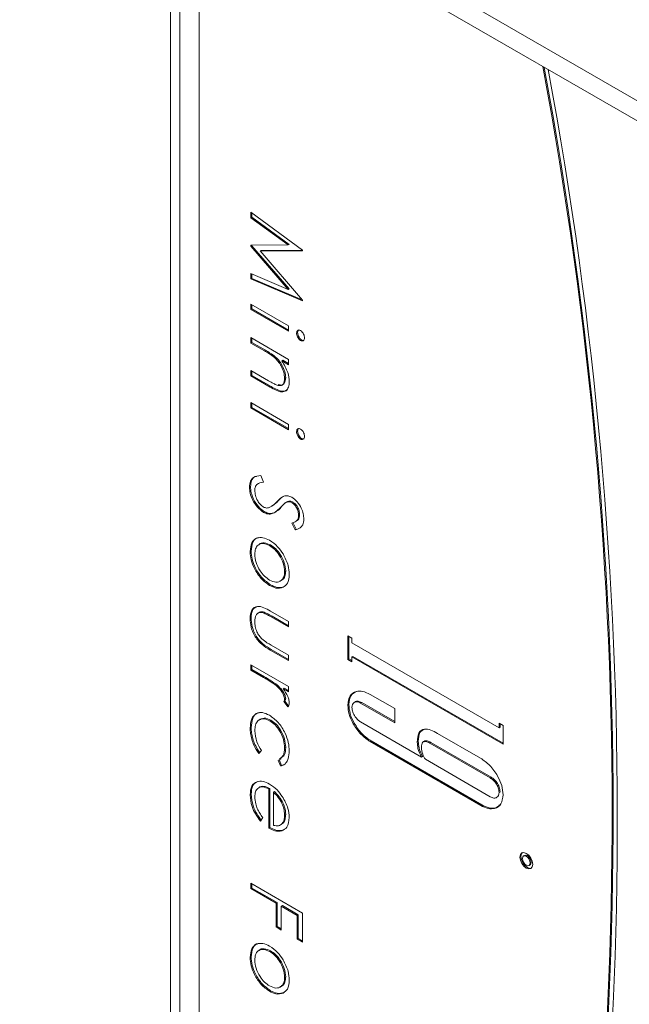
# Model space of a CAD drawing. Extents: x 8.2 to 65.9, y 1 to 48.8.
# Drawn here: x 38.9 to 39.2, y 6.1 to 6.7 of the extents above; entities that cross this region are included whole.
import ezdxf

# ---------------------------------------------------------------- set-up
doc = ezdxf.new("R2010")
doc.units = 0
doc.header["$MEASUREMENT"] = 0
doc.layers.add('OBJECT', color=7, linetype='CONTINUOUS')

msp = doc.modelspace()

# ---------------------------------------------------------------- linework, layer by layer
at = {"layer": 'OBJECT', "linetype": 'Continuous', "lineweight": 15}
for p, q in [((38.85289, 6.83214), (39.22315, 6.61839)), ((38.85601, 6.81852), (39.22627, 6.60477)), ((38.94127, 6.7693), (38.94127, 5.8536)), ((38.94665, 6.76619), (38.94665, 5.84611)), ((38.95793, 6.75968), (38.95793, 5.86046)), ((38.98823, 6.55811), (39.01854, 6.53599)), ((38.98823, 6.55495), (38.98823, 6.55811)), ((38.98884, 6.5553), (38.98823, 6.55495)), ((38.98884, 6.5553), (38.98884, 6.55767)), ((39.0107, 6.53933), (38.98884, 6.5553)), ((39.01009, 6.53898), (38.98823, 6.55495)), ((38.98823, 6.53892), (39.01009, 6.53898)), ((38.98823, 6.53821), (38.98823, 6.53892)), ((38.98884, 6.53856), (38.98823, 6.53821)), ((39.01004, 6.51299), (38.98823, 6.53821)), ((38.98884, 6.53856), (38.98884, 6.53892)), ((39.01065, 6.51334), (38.98884, 6.53856)), ((39.0107, 6.53933), (39.01009, 6.53898)), ((38.99428, 6.5358), (38.99367, 6.53545)), ((39.01854, 6.53554), (38.99367, 6.53545)), ((38.99367, 6.53545), (39.01854, 6.50668)), ((39.01854, 6.53589), (38.99428, 6.5358)), ((39.01854, 6.53599), (39.01854, 6.53554)), ((38.98823, 6.52222), (39.01004, 6.51299)), ((38.98823, 6.51907), (38.98823, 6.52222)), ((38.98884, 6.51942), (38.98884, 6.52197)), ((38.98884, 6.51942), (38.98823, 6.51907)), ((39.01854, 6.50622), (38.98823, 6.51907)), ((39.01834, 6.50691), (38.98884, 6.51942)), ((39.01065, 6.51334), (39.01004, 6.51299)), ((38.98823, 6.50435), (39.01038, 6.49156)), ((38.98823, 6.50121), (38.98823, 6.50435)), ((38.98884, 6.50156), (38.98884, 6.504)), ((39.01854, 6.50668), (39.01854, 6.50622)), ((38.98884, 6.50156), (38.98823, 6.50121)), ((39.01038, 6.48842), (38.98823, 6.50121)), ((39.01038, 6.48912), (38.98884, 6.50156)), ((39.01038, 6.49156), (39.01038, 6.48842)), ((39.01565, 6.48767), (39.01505, 6.48732)), ((38.98823, 6.4847), (39.01038, 6.47191)), ((38.98823, 6.48156), (38.98823, 6.4847)), ((38.98884, 6.48191), (38.98823, 6.48156)), ((38.99624, 6.47693), (38.98823, 6.48156)), ((38.98884, 6.48191), (38.98884, 6.48435)), ((38.99685, 6.47728), (38.98884, 6.48191)), ((39.01797, 6.4834), (39.01737, 6.48305)), ((38.99685, 6.47728), (38.99624, 6.47693)), ((39.00279, 6.47337), (39.00219, 6.47302)), ((39.00699, 6.47143), (39.00639, 6.47108)), ((39.01038, 6.46877), (39.00639, 6.47108)), ((39.01038, 6.46947), (39.00699, 6.47143)), ((39.01038, 6.47191), (39.01038, 6.46877)), ((38.98823, 6.4654), (38.99865, 6.45939)), ((38.98823, 6.46226), (38.98823, 6.4654)), ((38.98884, 6.46261), (38.98884, 6.46505)), ((38.98884, 6.46261), (38.98823, 6.46226)), ((38.99955, 6.45573), (38.98823, 6.46226)), ((39.00015, 6.45608), (38.98884, 6.46261)), ((39.00866, 6.46128), (39.00805, 6.46093)), ((39.00015, 6.45608), (38.99955, 6.45573)), ((38.98823, 6.44665), (39.01038, 6.43386)), ((38.98823, 6.44351), (38.98823, 6.44665)), ((38.98884, 6.44386), (38.98884, 6.4463)), ((38.98884, 6.44386), (38.98823, 6.44351)), ((39.01038, 6.43072), (38.98823, 6.44351)), ((39.01038, 6.43142), (38.98884, 6.44386)), ((39.01038, 6.43386), (39.01038, 6.43072)), ((39.01565, 6.42996), (39.01505, 6.42961)), ((39.01797, 6.42569), (39.01737, 6.42534)), ((38.99408, 6.40396), (38.99562, 6.40012)), ((38.98806, 6.39749), (38.98746, 6.39714)), ((39.00412, 6.38893), (39.00351, 6.38858)), ((39.00412, 6.38893), (39.0063, 6.39102)), ((39.00938, 6.38851), (39.00862, 6.38807)), ((39.01298, 6.38837), (39.01238, 6.38802)), ((38.99627, 6.38276), (38.99566, 6.38241)), ((38.99986, 6.38556), (39.00061, 6.386)), ((39.0142, 6.37685), (39.01496, 6.37728)), ((39.01682, 6.38102), (39.01621, 6.38067)), ((39.01419, 6.37216), (39.01233, 6.37608)), ((39.0148, 6.37251), (39.01293, 6.37643)), ((39.0148, 6.37251), (39.01419, 6.37216)), ((38.98845, 6.35975), (38.98785, 6.3594)), ((38.99984, 6.36329), (38.99923, 6.36294)), ((39.00866, 6.3481), (39.00805, 6.34775)), ((38.99985, 6.33995), (38.99925, 6.3396)), ((39.00773, 6.33891), (39.00712, 6.33856)), ((38.98845, 6.32035), (38.98785, 6.32)), ((38.99328, 6.32386), (38.99252, 6.32342)), ((38.99554, 6.32408), (38.99493, 6.32373)), ((38.9998, 6.32456), (39.01038, 6.31845)), ((39.00072, 6.32159), (39.00011, 6.32124)), ((39.01038, 6.31531), (39.00011, 6.32124)), ((39.01038, 6.31601), (39.00072, 6.32159)), ((39.01038, 6.31845), (39.01038, 6.31531)), ((39.04506, 6.31015), (39.04746, 6.30877)), ((39.04506, 6.29633), (39.04506, 6.31015)), ((39.04567, 6.29668), (39.04567, 6.3098)), ((39.04746, 6.30877), (39.04746, 6.30601)), ((39.00021, 6.30214), (38.9996, 6.30179)), ((39.01038, 6.29556), (38.9996, 6.30179)), ((39.00011, 6.30464), (39.01038, 6.29871)), ((39.01038, 6.29626), (39.00021, 6.30214)), ((39.04746, 6.30601), (39.1336, 6.25628)), ((39.01038, 6.29871), (39.01038, 6.29556)), ((39.04567, 6.29668), (39.04506, 6.29633)), ((39.04746, 6.29495), (39.04506, 6.29633)), ((39.04746, 6.29565), (39.04567, 6.29668)), ((39.04806, 6.29807), (39.04746, 6.29772)), ((39.13599, 6.24661), (39.04746, 6.29772)), ((39.04746, 6.29772), (39.04746, 6.29495)), ((39.13599, 6.24731), (39.04806, 6.29807)), ((38.98823, 6.29318), (39.01038, 6.2804)), ((38.98823, 6.29004), (38.98823, 6.29318)), ((38.98884, 6.29039), (38.98823, 6.29004)), ((38.98884, 6.29039), (38.98884, 6.29283)), ((38.99628, 6.2861), (38.98884, 6.29039)), ((38.99568, 6.28575), (38.98823, 6.29004)), ((38.99628, 6.2861), (38.99568, 6.28575)), ((39.00389, 6.28115), (39.00328, 6.2808)), ((39.00773, 6.27949), (39.00712, 6.27914)), ((39.01038, 6.27726), (39.00712, 6.27914)), ((39.01038, 6.27796), (39.00773, 6.27949)), ((39.01038, 6.2804), (39.01038, 6.27726)), ((39.00866, 6.27331), (39.00805, 6.27296)), ((39.05813, 6.2758), (39.07258, 6.26746)), ((39.00826, 6.27193), (39.00766, 6.27158)), ((39.01001, 6.2685), (39.00766, 6.27158)), ((39.01039, 6.26915), (39.00826, 6.27193)), ((39.04567, 6.26988), (39.04506, 6.26953)), ((39.05317, 6.27108), (39.05256, 6.27073)), ((39.07258, 6.25917), (39.05256, 6.27073)), ((39.07258, 6.25987), (39.05317, 6.27108)), ((39.07258, 6.26746), (39.07258, 6.25917)), ((38.98845, 6.25646), (38.98785, 6.25611)), ((38.99998, 6.26072), (38.99937, 6.26037)), ((39.05252, 6.2597), (39.08814, 6.23914)), ((39.1336, 6.25904), (39.13599, 6.25766)), ((39.1336, 6.25628), (39.1336, 6.25904)), ((39.13421, 6.25663), (39.1336, 6.25628)), ((39.13421, 6.25663), (39.13421, 6.25869)), ((39.13599, 6.25766), (39.13599, 6.24661)), ((39.09765, 6.25299), (39.12281, 6.23846)), ((39.00866, 6.24476), (39.00805, 6.24442)), ((39.05874, 6.24852), (39.05813, 6.24817)), ((39.12293, 6.21077), (39.05813, 6.24817)), ((39.12353, 6.21112), (39.05874, 6.24852)), ((39.08635, 6.24823), (39.08574, 6.24788)), ((39.09368, 6.24769), (39.09307, 6.24734)), ((39.12842, 6.22694), (39.09307, 6.24734)), ((39.12903, 6.22729), (39.09368, 6.24769)), ((38.99445, 6.24296), (38.99296, 6.24119)), ((39.00519, 6.23777), (39.00595, 6.23821)), ((39.08874, 6.23949), (39.08814, 6.23914)), ((39.00558, 6.2339), (39.00417, 6.23735)), ((39.00619, 6.23425), (39.00477, 6.2377)), ((39.00619, 6.23425), (39.00558, 6.2339)), ((39.00814, 6.23489), (39.00619, 6.23425)), ((39.09047, 6.23779), (39.12842, 6.21588)), ((39.12903, 6.22729), (39.12842, 6.22694)), ((38.98845, 6.21735), (38.98785, 6.217)), ((38.99933, 6.2208), (38.99873, 6.22045)), ((38.99873, 6.19756), (38.99873, 6.22045)), ((38.99933, 6.19791), (38.99933, 6.2208)), ((39.00205, 6.2189), (39.00145, 6.21855)), ((39.00145, 6.21855), (39.00145, 6.19913)), ((39.13421, 6.21877), (39.1336, 6.21842)), ((39.00658, 6.21324), (39.00598, 6.21289)), ((39.12353, 6.21112), (39.12293, 6.21077)), ((38.99523, 6.20372), (38.99396, 6.20166)), ((39.00866, 6.20545), (39.00805, 6.2051)), ((38.99933, 6.19791), (38.99873, 6.19756)), ((39.00702, 6.19626), (39.00641, 6.19591)), ((39.14858, 6.18156), (39.14798, 6.18121)), ((39.15121, 6.17561), (39.15182, 6.17596)), ((38.98823, 6.16521), (39.01854, 6.14771)), ((38.98823, 6.16207), (38.98823, 6.16521)), ((38.98884, 6.16242), (38.98884, 6.16486)), ((38.98884, 6.16242), (38.98823, 6.16207)), ((39.003, 6.15354), (38.98823, 6.16207)), ((39.00361, 6.15389), (38.98884, 6.16242)), ((39.00361, 6.15389), (39.003, 6.15354)), ((39.003, 6.13963), (39.003, 6.15354)), ((39.00361, 6.13998), (39.00361, 6.15389)), ((39.00672, 6.1521), (39.00611, 6.15175)), ((39.00611, 6.15175), (39.00611, 6.13784)), ((39.01544, 6.14637), (39.00611, 6.15175)), ((39.01604, 6.14672), (39.00672, 6.1521)), ((39.01604, 6.14672), (39.01544, 6.14637)), ((39.01544, 6.13246), (39.01544, 6.14637)), ((39.01604, 6.13281), (39.01604, 6.14672)), ((39.01854, 6.14771), (39.01854, 6.13066)), ((39.00361, 6.13998), (39.003, 6.13963)), ((39.00611, 6.13784), (39.003, 6.13963)), ((39.00611, 6.13854), (39.00361, 6.13998)), ((39.01604, 6.13281), (39.01544, 6.13246)), ((39.01854, 6.13066), (39.01544, 6.13246)), ((39.01854, 6.13136), (39.01604, 6.13281)), ((38.99984, 6.12565), (38.99923, 6.1253)), ((38.98845, 6.12211), (38.98785, 6.12176)), ((39.00866, 6.11046), (39.00805, 6.11011)), ((38.99985, 6.1023), (38.99925, 6.10195)), ((39.00773, 6.10126), (39.00712, 6.10091))]:
    msp.add_line(p, q, dxfattribs=at)
at = {"layer": 'OBJECT', "linetype": 'Continuous', "lineweight": 15, "flags": 128}
for points in [[(39.14959, 6.17408), (39.15103, 6.17358), (39.15225, 6.17382), (39.15306, 6.17475), (39.15334, 6.17625), (39.15306, 6.17807), (39.15225, 6.17994), (39.15103, 6.18158), (39.14959, 6.18274), (39.14816, 6.18324), (39.14694, 6.183), (39.14613, 6.18207), (39.14584, 6.18057), (39.14613, 6.17875), (39.14694, 6.17688), (39.14816, 6.17524), (39.14959, 6.17408)], [(39.14726, 6.18315), (39.14674, 6.18242), (39.14645, 6.18092), (39.14674, 6.1791), (39.14755, 6.17723), (39.14877, 6.17559), (39.1502, 6.17443)], [(39.14959, 6.17577), (39.15047, 6.17547), (39.15121, 6.17561), (39.15171, 6.17618), (39.15188, 6.17709), (39.15171, 6.1782), (39.15121, 6.17934), (39.15047, 6.18034), (39.14959, 6.18105), (39.14872, 6.18135), (39.14798, 6.18121), (39.14748, 6.18064), (39.14731, 6.17973), (39.14748, 6.17862), (39.14798, 6.17748), (39.14872, 6.17648), (39.14959, 6.17577)], [(39.15182, 6.17596), (39.15231, 6.17653), (39.15249, 6.17744), (39.15231, 6.17855), (39.15182, 6.17969), (39.15108, 6.18069), (39.1502, 6.1814), (39.14933, 6.1817), (39.14858, 6.18156)], [(39.1502, 6.17443), (39.15164, 6.17393), (39.15253, 6.17402)]]:
    msp.add_lwpolyline(points, dxfattribs=at)
at = {"layer": 'OBJECT', "linetype": 'Continuous', "lineweight": 15}
for centre, radius, start, end in [((36.80424, 6.20461), 2.39562, 348.97142, 10.55426), ((36.80523, 6.20492), 2.39523, 348.97057, 10.5381), ((36.8032, 6.20282), 2.39969, 348.9903, 10.53619)]:
    msp.add_arc(centre, radius, start, end, dxfattribs=at)
for points, knots in [([(39.01505, 6.48732), (39.01508, 6.4877), (39.01516, 6.48848), (39.01577, 6.48908), (39.01653, 6.48926), (39.01709, 6.48901), (39.01737, 6.48888)], [0, 0, 0, 0, 0.2797775, 0.5596785, 0.7799297, 1, 1, 1, 1]), ([(39.01737, 6.48305), (39.01701, 6.48331), (39.01629, 6.48385), (39.01556, 6.48511), (39.01511, 6.48631), (39.01507, 6.48698), (39.01505, 6.48732)], [0, 0, 0, 0, 0.279176, 0.558863, 0.779359, 1, 1, 1, 1]), ([(39.01565, 6.48767), (39.01569, 6.48806), (39.01575, 6.48883), (39.01621, 6.48918), (39.01643, 6.48935)], [0, 0, 0, 0, 0.516051, 1, 1, 1, 1]), ([(39.01797, 6.4834), (39.01761, 6.48366), (39.0169, 6.4842), (39.01616, 6.48546), (39.01571, 6.48666), (39.01567, 6.48733), (39.01565, 6.48767)], [0, 0, 0, 0, 0.279176, 0.558863, 0.779359, 1, 1, 1, 1]), ([(39.01737, 6.48888), (39.01772, 6.48862), (39.01844, 6.48809), (39.01919, 6.48683), (39.01964, 6.48564), (39.01969, 6.48496), (39.01971, 6.48462)], [0, 0, 0, 0, 0.279281, 0.558898, 0.779464, 1, 1, 1, 1]), ([(39.01971, 6.48462), (39.01967, 6.48423), (39.0196, 6.48344), (39.01899, 6.48284), (39.01821, 6.48266), (39.01765, 6.48292), (39.01737, 6.48305)], [0, 0, 0, 0, 0.2798625, 0.5598757, 0.7798989, 1, 1, 1, 1]), ([(39.01953, 6.48325), (39.01952, 6.48324), (39.01935, 6.48306), (39.0188, 6.48304), (39.01825, 6.48328), (39.01797, 6.4834)], [0, 0, 0, 0, 0.025197, 0.512512, 1, 1, 1, 1]), ([(39.00219, 6.47302), (39.00108, 6.47383), (38.99911, 6.47528), (38.99712, 6.47643), (38.99624, 6.47693)], [0, 0, 0, 0, 0.559677, 1, 1, 1, 1]), ([(39.00279, 6.47337), (39.00169, 6.47418), (38.99972, 6.47563), (38.99773, 6.47678), (38.99685, 6.47728)], [0, 0, 0, 0, 0.559677, 1, 1, 1, 1]), ([(39.00805, 6.46093), (39.00795, 6.4621), (39.00775, 6.46443), (39.0062, 6.46793), (39.00433, 6.4709), (39.0029, 6.47231), (39.00219, 6.47302)], [0, 0, 0, 0, 0.279555, 0.559376, 0.779698, 1, 1, 1, 1]), ([(39.00866, 6.46128), (39.00856, 6.46245), (39.00836, 6.46478), (39.0068, 6.46828), (39.00493, 6.47125), (39.00351, 6.47266), (39.00279, 6.47337)], [0, 0, 0, 0, 0.279555, 0.559376, 0.779698, 1, 1, 1, 1]), ([(39.00639, 6.47108), (39.00778, 6.46878), (39.01027, 6.46467), (39.01062, 6.46061), (39.01077, 6.45881)], [0, 0, 0, 0, 0.5591445, 1, 1, 1, 1]), ([(38.99865, 6.45939), (38.9996, 6.45884), (39.00129, 6.45785), (39.00296, 6.45716), (39.00369, 6.45685)], [0, 0, 0, 0, 0.56025, 1, 1, 1, 1]), ([(39.01077, 6.45881), (39.01069, 6.45772), (39.01051, 6.45552), (39.00892, 6.45344), (39.00538, 6.45242), (39.00195, 6.45437), (38.99955, 6.45573)], [0, 0, 0, 0, 0.187019, 0.373888, 0.560605, 1, 1, 1, 1]), ([(39.00369, 6.45685), (39.0044, 6.45669), (39.00581, 6.45638), (39.00774, 6.45754), (39.00794, 6.45965), (39.00805, 6.46093)], [0, 0, 0, 0, 0.28119, 0.561322, 1, 1, 1, 1]), ([(39.0043, 6.4572), (39.005, 6.45704), (39.00641, 6.45673), (39.00835, 6.45789), (39.00854, 6.46), (39.00866, 6.46128)], [0, 0, 0, 0, 0.28119, 0.561322, 1, 1, 1, 1]), ([(39.00973, 6.45449), (39.00962, 6.45432), (39.00903, 6.45344), (39.00586, 6.45294), (39.0025, 6.45478), (39.00015, 6.45608)], [0, 0, 0, 0, 0.064101, 0.343201, 1, 1, 1, 1]), ([(39.01505, 6.42961), (39.01508, 6.43), (39.01516, 6.43078), (39.01577, 6.43137), (39.01653, 6.43155), (39.01709, 6.4313), (39.01737, 6.43118)], [0, 0, 0, 0, 0.27978, 0.55968, 0.779929, 1, 1, 1, 1]), ([(39.01737, 6.42534), (39.01701, 6.42561), (39.01629, 6.42614), (39.01556, 6.42741), (39.01511, 6.4286), (39.01507, 6.42927), (39.01505, 6.42961)], [0, 0, 0, 0, 0.279176, 0.5588627, 0.7793585, 1, 1, 1, 1]), ([(39.01565, 6.42996), (39.01569, 6.43036), (39.01575, 6.43113), (39.01621, 6.43148), (39.01643, 6.43165)], [0, 0, 0, 0, 0.516055, 1, 1, 1, 1]), ([(39.01797, 6.42569), (39.01761, 6.42596), (39.0169, 6.42649), (39.01616, 6.42776), (39.01571, 6.42895), (39.01567, 6.42962), (39.01565, 6.42996)], [0, 0, 0, 0, 0.279176, 0.5588627, 0.7793585, 1, 1, 1, 1]), ([(39.01737, 6.43118), (39.01772, 6.43091), (39.01844, 6.43038), (39.01919, 6.42913), (39.01964, 6.42793), (39.01969, 6.42726), (39.01971, 6.42692)], [0, 0, 0, 0, 0.27928, 0.558897, 0.779462, 1, 1, 1, 1]), ([(39.01971, 6.42692), (39.01967, 6.42653), (39.0196, 6.42574), (39.01899, 6.42513), (39.01821, 6.42496), (39.01765, 6.42521), (39.01737, 6.42534)], [0, 0, 0, 0, 0.279861, 0.559875, 0.779898, 1, 1, 1, 1]), ([(39.01953, 6.42554), (39.01952, 6.42554), (39.01935, 6.42535), (39.0188, 6.42533), (39.01825, 6.42557), (39.01797, 6.42569)], [0, 0, 0, 0, 0.025194, 0.512511, 1, 1, 1, 1]), ([(38.98746, 6.39714), (38.98757, 6.39837), (38.98779, 6.40083), (38.99008, 6.4035), (38.99256, 6.40379), (38.99408, 6.40396)], [0, 0, 0, 0, 0.279881, 0.559677, 1, 1, 1, 1]), ([(38.98806, 6.39749), (38.98819, 6.3987), (38.98843, 6.40113), (38.98984, 6.40314), (38.99114, 6.40339), (38.9915, 6.40346)], [0, 0, 0, 0, 0.418335, 0.836543, 1, 1, 1, 1]), ([(38.99562, 6.40012), (38.99423, 6.39988), (38.9923, 6.39954), (38.99077, 6.39746), (38.99063, 6.39605), (38.99057, 6.39535)], [0, 0, 0, 0, 0.559331, 0.779781, 1, 1, 1, 1]), ([(38.99566, 6.38241), (38.99442, 6.38332), (38.99194, 6.38515), (38.9893, 6.38947), (38.98769, 6.39363), (38.98754, 6.39597), (38.98746, 6.39714)], [0, 0, 0, 0, 0.279186, 0.559088, 0.779446, 1, 1, 1, 1]), ([(38.99627, 6.38276), (38.99503, 6.38367), (38.99254, 6.3855), (38.9899, 6.38982), (38.9883, 6.39398), (38.98814, 6.39632), (38.98806, 6.39749)], [0, 0, 0, 0, 0.279186, 0.559088, 0.779446, 1, 1, 1, 1]), ([(38.99057, 6.39535), (38.99065, 6.39436), (38.99081, 6.39239), (38.99204, 6.38938), (38.99378, 6.38691), (38.99506, 6.38599), (38.9957, 6.38553)], [0, 0, 0, 0, 0.28028, 0.56015, 0.780159, 1, 1, 1, 1]), ([(38.99868, 6.38506), (38.99968, 6.38557), (39.00146, 6.38646), (39.00288, 6.38794), (39.00351, 6.38858)], [0, 0, 0, 0, 0.559505, 1, 1, 1, 1]), ([(39.00045, 6.3861), (39.00104, 6.3864), (39.00241, 6.38712), (39.0035, 6.38828), (39.00412, 6.38893)], [0, 0, 0, 0, 0.430329, 1, 1, 1, 1]), ([(39.00351, 6.38858), (39.00421, 6.38932), (39.00546, 6.39064), (39.00697, 6.39154), (39.00763, 6.39194)], [0, 0, 0, 0, 0.560422, 1, 1, 1, 1]), ([(39.00763, 6.39194), (39.00842, 6.3921), (39.00982, 6.39239), (39.01151, 6.39159), (39.01225, 6.39123)], [0, 0, 0, 0, 0.559823, 1, 1, 1, 1]), ([(39.01238, 6.38802), (39.01195, 6.38822), (39.01111, 6.38863), (39.00971, 6.38867), (39.00893, 6.38824), (39.00846, 6.38797)], [0, 0, 0, 0, 0.279978, 0.559813, 1, 1, 1, 1]), ([(39.01298, 6.38837), (39.01256, 6.38857), (39.01171, 6.38898), (39.01042, 6.38903), (39.00972, 6.38865), (39.00932, 6.38843)], [0, 0, 0, 0, 0.30253, 0.604905, 1, 1, 1, 1]), ([(39.01225, 6.39123), (39.01332, 6.39046), (39.01547, 6.38891), (39.01781, 6.38518), (39.01911, 6.38157), (39.01925, 6.37954), (39.01932, 6.37853)], [0, 0, 0, 0, 0.279539, 0.558799, 0.779377, 1, 1, 1, 1]), ([(39.01682, 6.38102), (39.01677, 6.38176), (39.01668, 6.38323), (39.01573, 6.38549), (39.01443, 6.38736), (39.01347, 6.38803), (39.01298, 6.38837)], [0, 0, 0, 0, 0.280276, 0.559935, 0.779946, 1, 1, 1, 1]), ([(39.00544, 6.38501), (39.00459, 6.38418), (39.00318, 6.38282), (39.00084, 6.38153), (38.99843, 6.38121), (38.99658, 6.38201), (38.99566, 6.38241)], [0, 0, 0, 0, 0.340495, 0.560709, 0.780574, 1, 1, 1, 1]), ([(38.9957, 6.38553), (38.99631, 6.38526), (38.99739, 6.3848), (38.99828, 6.38498), (38.99868, 6.38506)], [0, 0, 0, 0, 0.559, 1, 1, 1, 1]), ([(39.00605, 6.38536), (39.00519, 6.38453), (39.00379, 6.38317), (39.00144, 6.38188), (38.99903, 6.38156), (38.99719, 6.38236), (38.99627, 6.38276)], [0, 0, 0, 0, 0.340495, 0.560709, 0.780574, 1, 1, 1, 1]), ([(39.00846, 6.38797), (39.00788, 6.38744), (39.00684, 6.3865), (39.00587, 6.38546), (39.00544, 6.38501)], [0, 0, 0, 0, 0.559914, 1, 1, 1, 1]), ([(39.01621, 6.38067), (39.01617, 6.38141), (39.01607, 6.38288), (39.01513, 6.38514), (39.01383, 6.38701), (39.01286, 6.38768), (39.01238, 6.38802)], [0, 0, 0, 0, 0.280276, 0.559935, 0.779946, 1, 1, 1, 1]), ([(39.01233, 6.37608), (39.01298, 6.37631), (39.01405, 6.37668), (39.01535, 6.37758), (39.01609, 6.37887), (39.01617, 6.38007), (39.01621, 6.38067)], [0, 0, 0, 0, 0.340409, 0.560478, 0.780182, 1, 1, 1, 1]), ([(39.01932, 6.37853), (39.01919, 6.37729), (39.01897, 6.37526), (39.01751, 6.37355), (39.01595, 6.37268), (39.01478, 6.37233), (39.01419, 6.37216)], [0, 0, 0, 0, 0.338728, 0.55883, 0.779334, 1, 1, 1, 1]), ([(39.01488, 6.37725), (39.01524, 6.37747), (39.01597, 6.37793), (39.01669, 6.37922), (39.01678, 6.38042), (39.01682, 6.38102)], [0, 0, 0, 0, 0.324194, 0.662009, 1, 1, 1, 1]), ([(38.98785, 6.3594), (38.98802, 6.36126), (38.98836, 6.36498), (38.99151, 6.36748), (38.99526, 6.36795), (38.99792, 6.3667), (38.99925, 6.36607)], [0, 0, 0, 0, 0.279777, 0.559177, 0.779589, 1, 1, 1, 1]), ([(38.98845, 6.35975), (38.98864, 6.36156), (38.98902, 6.36518), (38.99111, 6.3675), (38.99258, 6.36762), (38.9926, 6.36762)], [0, 0, 0, 0, 0.496651, 0.992633, 1, 1, 1, 1]), ([(38.99925, 6.36607), (39.00088, 6.36494), (39.0038, 6.36293), (39.00609, 6.35953), (39.00711, 6.35803)], [0, 0, 0, 0, 0.559282, 1, 1, 1, 1]), ([(38.99925, 6.3396), (38.99756, 6.34081), (38.99419, 6.34323), (38.99041, 6.34894), (38.98815, 6.35463), (38.98795, 6.35781), (38.98785, 6.3594)], [0, 0, 0, 0, 0.279517, 0.559385, 0.779506, 1, 1, 1, 1]), ([(38.99985, 6.33995), (38.99817, 6.34116), (38.9948, 6.34358), (38.99102, 6.34929), (38.98876, 6.35498), (38.98855, 6.35816), (38.98845, 6.35975)], [0, 0, 0, 0, 0.279517, 0.559385, 0.779506, 1, 1, 1, 1]), ([(38.99923, 6.36294), (38.99795, 6.36349), (38.99539, 6.3646), (38.99249, 6.3636), (38.99084, 6.36118), (38.99066, 6.35896), (38.99057, 6.35785)], [0, 0, 0, 0, 0.2796142, 0.5591616, 0.7795086, 1, 1, 1, 1]), ([(38.99984, 6.36329), (38.99858, 6.36381), (38.99608, 6.36485), (38.99367, 6.36445), (38.99304, 6.36346), (38.99301, 6.36341)], [0, 0, 0, 0, 0.488203, 0.976289, 1, 1, 1, 1]), ([(39.00805, 6.34775), (39.00789, 6.34934), (39.00758, 6.35251), (39.00516, 6.35718), (39.00228, 6.36087), (39.00025, 6.36225), (38.99923, 6.36294)], [0, 0, 0, 0, 0.27948, 0.559251, 0.779532, 1, 1, 1, 1]), ([(39.00866, 6.3481), (39.0085, 6.34969), (39.00818, 6.35286), (39.00577, 6.35753), (39.00289, 6.36122), (39.00085, 6.3626), (38.99984, 6.36329)], [0, 0, 0, 0, 0.27948, 0.559251, 0.779532, 1, 1, 1, 1]), ([(38.99057, 6.35785), (38.99071, 6.35628), (38.991, 6.35314), (38.99332, 6.34846), (38.99621, 6.34483), (38.99822, 6.34344), (38.99923, 6.34275)], [0, 0, 0, 0, 0.27975, 0.559116, 0.779605, 1, 1, 1, 1]), ([(39.00711, 6.35803), (39.00829, 6.35576), (39.01042, 6.35171), (39.01066, 6.34786), (39.01077, 6.34617)], [0, 0, 0, 0, 0.558879, 1, 1, 1, 1]), ([(38.99923, 6.34275), (39.00053, 6.34217), (39.00312, 6.34102), (39.00597, 6.34214), (39.00777, 6.34439), (39.00796, 6.34663), (39.00805, 6.34775)], [0, 0, 0, 0, 0.279584, 0.559402, 0.779653, 1, 1, 1, 1]), ([(39.00521, 6.34238), (39.0057, 6.34249), (39.00702, 6.34278), (39.00836, 6.34479), (39.00856, 6.347), (39.00866, 6.3481)], [0, 0, 0, 0, 0.227523, 0.613677, 1, 1, 1, 1]), ([(39.01077, 6.34617), (39.01058, 6.3442), (39.01025, 6.34068), (39.00808, 6.33921), (39.00712, 6.33856)], [0, 0, 0, 0, 0.559179, 1, 1, 1, 1]), ([(39.00712, 6.33856), (39.0058, 6.33819), (39.00344, 6.33753), (39.00053, 6.33896), (38.99925, 6.3396)], [0, 0, 0, 0, 0.559201, 1, 1, 1, 1]), ([(39.00773, 6.33891), (39.00641, 6.33854), (39.00405, 6.33788), (39.00114, 6.33931), (38.99985, 6.33995)], [0, 0, 0, 0, 0.559201, 1, 1, 1, 1]), ([(38.98785, 6.32), (38.98798, 6.32187), (38.98825, 6.32559), (38.99268, 6.32847), (38.9971, 6.32605), (38.9998, 6.32456)], [0, 0, 0, 0, 0.280972, 0.559788, 1, 1, 1, 1]), ([(38.98845, 6.32035), (38.98855, 6.3223), (38.98873, 6.32586), (38.99112, 6.32685), (38.9922, 6.32731)], [0, 0, 0, 0, 0.547248, 1, 1, 1, 1]), ([(38.9996, 6.30179), (38.99795, 6.30277), (38.99466, 6.30473), (38.99033, 6.30968), (38.98809, 6.31536), (38.98793, 6.31845), (38.98785, 6.32)], [0, 0, 0, 0, 0.281493, 0.559641, 0.779295, 1, 1, 1, 1]), ([(39.00021, 6.30214), (38.99855, 6.30312), (38.99526, 6.30508), (38.99094, 6.31003), (38.9887, 6.31571), (38.98853, 6.3188), (38.98845, 6.32035)], [0, 0, 0, 0, 0.281493, 0.559641, 0.779295, 1, 1, 1, 1]), ([(38.99493, 6.32373), (38.99419, 6.32377), (38.9927, 6.32386), (38.99093, 6.32206), (38.99071, 6.31979), (38.99057, 6.3184)], [0, 0, 0, 0, 0.280122, 0.560544, 1, 1, 1, 1]), ([(38.99554, 6.32408), (38.99474, 6.32422), (38.99384, 6.32437), (38.99331, 6.32382), (38.99324, 6.32376)], [0, 0, 0, 0, 0.884593, 1, 1, 1, 1]), ([(39.00011, 6.32124), (38.99914, 6.32181), (38.9974, 6.32282), (38.99568, 6.32345), (38.99493, 6.32373)], [0, 0, 0, 0, 0.560358, 1, 1, 1, 1]), ([(39.00072, 6.32159), (38.99974, 6.32216), (38.998, 6.32317), (38.99629, 6.3238), (38.99554, 6.32408)], [0, 0, 0, 0, 0.560358, 1, 1, 1, 1]), ([(38.99057, 6.3184), (38.99061, 6.31746), (38.9907, 6.31559), (38.99165, 6.31271), (38.99302, 6.31015), (38.99415, 6.3089), (38.99471, 6.30827)], [0, 0, 0, 0, 0.280272, 0.560011, 0.780077, 1, 1, 1, 1]), ([(38.99471, 6.30827), (38.99571, 6.3075), (38.9975, 6.30613), (38.99931, 6.30509), (39.00011, 6.30464)], [0, 0, 0, 0, 0.5593802, 1, 1, 1, 1]), ([(39.00328, 6.2808), (39.00187, 6.28182), (38.99934, 6.28365), (38.9968, 6.2851), (38.99568, 6.28575)], [0, 0, 0, 0, 0.5596497, 1, 1, 1, 1]), ([(39.00389, 6.28115), (39.00247, 6.28217), (38.99995, 6.284), (38.9974, 6.28545), (38.99628, 6.2861)], [0, 0, 0, 0, 0.5596497, 1, 1, 1, 1]), ([(39.00805, 6.27296), (39.00791, 6.27378), (39.00763, 6.27543), (39.00585, 6.27836), (39.00425, 6.27987), (39.00328, 6.2808)], [0, 0, 0, 0, 0.278334, 0.558766, 1, 1, 1, 1]), ([(39.00866, 6.27331), (39.00852, 6.27413), (39.00824, 6.27578), (39.00646, 6.27871), (39.00486, 6.28022), (39.00389, 6.28115)], [0, 0, 0, 0, 0.278334, 0.558766, 1, 1, 1, 1]), ([(39.00712, 6.27914), (39.00816, 6.27766), (39.00961, 6.2756), (39.01064, 6.2726), (39.01073, 6.2714), (39.01077, 6.27079)], [0, 0, 0, 0, 0.558782, 0.779484, 1, 1, 1, 1]), ([(39.00766, 6.27158), (39.00777, 6.2718), (39.00798, 6.2722), (39.00803, 6.27273), (39.00805, 6.27296)], [0, 0, 0, 0, 0.5603693, 1, 1, 1, 1]), ([(39.00826, 6.27193), (39.00838, 6.27215), (39.00858, 6.27255), (39.00864, 6.27308), (39.00866, 6.27331)], [0, 0, 0, 0, 0.5603693, 1, 1, 1, 1]), ([(39.04506, 6.26953), (39.04533, 6.27151), (39.04585, 6.27547), (39.04958, 6.27774), (39.05378, 6.27793), (39.05668, 6.27651), (39.05813, 6.2758)], [0, 0, 0, 0, 0.279101, 0.558842, 0.779374, 1, 1, 1, 1]), ([(39.04567, 6.26988), (39.04591, 6.27191), (39.04634, 6.27572), (39.04896, 6.27695), (39.05018, 6.27752)], [0, 0, 0, 0, 0.5326381, 1, 1, 1, 1]), ([(39.01077, 6.27079), (39.01072, 6.27028), (39.01062, 6.26937), (39.0102, 6.26876), (39.01001, 6.2685)], [0, 0, 0, 0, 0.5592632, 1, 1, 1, 1]), ([(39.05813, 6.24817), (39.05629, 6.24946), (39.0526, 6.25203), (39.04833, 6.25807), (39.0455, 6.26425), (39.04521, 6.26777), (39.04506, 6.26953)], [0, 0, 0, 0, 0.279928, 0.559791, 0.779884, 1, 1, 1, 1]), ([(39.05874, 6.24852), (39.05689, 6.24981), (39.0532, 6.25238), (39.04894, 6.25842), (39.04611, 6.2646), (39.04582, 6.26812), (39.04567, 6.26988)], [0, 0, 0, 0, 0.279928, 0.559791, 0.779884, 1, 1, 1, 1]), ([(39.05256, 6.27073), (39.05183, 6.27106), (39.05037, 6.27172), (39.0487, 6.27124), (39.04763, 6.27004), (39.04751, 6.26878), (39.04746, 6.26815)], [0, 0, 0, 0, 0.280038, 0.559817, 0.779899, 1, 1, 1, 1]), ([(39.04746, 6.26815), (39.04755, 6.26726), (39.04774, 6.26547), (39.04916, 6.26286), (39.05081, 6.26085), (39.05195, 6.26008), (39.05252, 6.2597)], [0, 0, 0, 0, 0.279515, 0.559003, 0.779394, 1, 1, 1, 1]), ([(39.05317, 6.27108), (39.05245, 6.2714), (39.05101, 6.27203), (39.04958, 6.27181), (39.04915, 6.27122), (39.04908, 6.27114)], [0, 0, 0, 0, 0.460257, 0.920088, 1, 1, 1, 1]), ([(38.98785, 6.25611), (38.988, 6.25802), (38.98832, 6.26185), (38.99126, 6.26481), (38.99503, 6.26556), (38.99776, 6.26429), (38.99913, 6.26365)], [0, 0, 0, 0, 0.280076, 0.559646, 0.779823, 1, 1, 1, 1]), ([(38.98845, 6.25646), (38.98863, 6.25833), (38.98898, 6.26208), (38.99109, 6.26485), (38.99282, 6.26504), (38.99308, 6.26507)], [0, 0, 0, 0, 0.4601298, 0.9194282, 1, 1, 1, 1]), ([(38.99937, 6.26037), (38.99802, 6.26093), (38.99533, 6.26205), (38.99239, 6.26074), (38.9908, 6.25803), (38.99065, 6.25567), (38.99057, 6.25449)], [0, 0, 0, 0, 0.2793272, 0.558773, 0.7792659, 1, 1, 1, 1]), ([(38.99998, 6.26072), (38.99861, 6.26131), (38.99594, 6.26246), (38.99409, 6.2613), (38.99318, 6.26073)], [0, 0, 0, 0, 0.513718, 1, 1, 1, 1]), ([(38.99913, 6.26365), (39.0009, 6.26235), (39.00444, 6.25976), (39.00832, 6.2536), (39.01045, 6.24763), (39.01066, 6.24429), (39.01077, 6.24261)], [0, 0, 0, 0, 0.279384, 0.55878, 0.779281, 1, 1, 1, 1]), ([(38.99296, 6.24119), (38.9919, 6.24281), (38.99015, 6.24549), (38.9887, 6.24959), (38.98796, 6.25298), (38.98788, 6.25506), (38.98785, 6.25611)], [0, 0, 0, 0, 0.338988, 0.559253, 0.779564, 1, 1, 1, 1]), ([(38.99356, 6.24154), (38.9925, 6.24316), (38.99075, 6.24584), (38.9893, 6.24994), (38.98856, 6.25333), (38.98849, 6.25541), (38.98845, 6.25646)], [0, 0, 0, 0, 0.338988, 0.559253, 0.779564, 1, 1, 1, 1]), ([(39.00805, 6.24442), (39.00793, 6.24604), (39.00769, 6.24929), (39.00544, 6.2542), (39.00254, 6.25818), (39.00043, 6.25964), (38.99937, 6.26037)], [0, 0, 0, 0, 0.280135, 0.559769, 0.77989, 1, 1, 1, 1]), ([(39.00866, 6.24476), (39.00854, 6.24639), (39.0083, 6.24964), (39.00605, 6.25455), (39.00315, 6.25853), (39.00103, 6.25999), (38.99998, 6.26072)], [0, 0, 0, 0, 0.280135, 0.559769, 0.77989, 1, 1, 1, 1]), ([(39.08574, 6.24788), (39.08586, 6.24979), (39.0861, 6.25357), (39.09048, 6.25663), (39.09493, 6.25437), (39.09765, 6.25299)], [0, 0, 0, 0, 0.281234, 0.56008, 1, 1, 1, 1]), ([(38.99057, 6.25449), (38.99078, 6.25233), (38.99116, 6.24847), (38.99344, 6.24464), (38.99445, 6.24296)], [0, 0, 0, 0, 0.558787, 1, 1, 1, 1]), ([(39.08635, 6.24823), (39.08644, 6.25021), (39.0866, 6.25387), (39.089, 6.25497), (39.09011, 6.25548)], [0, 0, 0, 0, 0.540058, 1, 1, 1, 1]), ([(39.00505, 6.23814), (39.00594, 6.23869), (39.0078, 6.23984), (39.00797, 6.24284), (39.00805, 6.24442)], [0, 0, 0, 0, 0.477099, 1, 1, 1, 1]), ([(39.00565, 6.23849), (39.00654, 6.23904), (39.00841, 6.24019), (39.00857, 6.24319), (39.00866, 6.24476)], [0, 0, 0, 0, 0.477099, 1, 1, 1, 1]), ([(39.08814, 6.23914), (39.08734, 6.24083), (39.08591, 6.24386), (39.08579, 6.24665), (39.08574, 6.24788)], [0, 0, 0, 0, 0.558528, 1, 1, 1, 1]), ([(39.08874, 6.23949), (39.08794, 6.24118), (39.08651, 6.24421), (39.0864, 6.247), (39.08635, 6.24823)], [0, 0, 0, 0, 0.558528, 1, 1, 1, 1]), ([(39.09307, 6.24734), (39.09233, 6.24772), (39.09086, 6.24848), (39.08902, 6.24822), (39.08823, 6.24661), (39.08817, 6.24531), (39.08814, 6.24467)], [0, 0, 0, 0, 0.2807719, 0.5590599, 0.7792348, 1, 1, 1, 1]), ([(39.08814, 6.24467), (39.0883, 6.24338), (39.08861, 6.24108), (39.0899, 6.2388), (39.09047, 6.23779)], [0, 0, 0, 0, 0.558188, 1, 1, 1, 1]), ([(39.09368, 6.24769), (39.09296, 6.24805), (39.09152, 6.24877), (39.08993, 6.24877), (39.08959, 6.24808), (39.08954, 6.24799)], [0, 0, 0, 0, 0.46699, 0.929848, 1, 1, 1, 1]), ([(39.01077, 6.24261), (39.01066, 6.24112), (39.01047, 6.23865), (39.00926, 6.23604), (39.00775, 6.23437), (39.0063, 6.23406), (39.00558, 6.2339)], [0, 0, 0, 0, 0.339716, 0.560016, 0.78001, 1, 1, 1, 1]), ([(39.12281, 6.23846), (39.12467, 6.23718), (39.12837, 6.2346), (39.13266, 6.22855), (39.13552, 6.22236), (39.13584, 6.21881), (39.13599, 6.21704)], [0, 0, 0, 0, 0.279939, 0.559851, 0.78003, 1, 1, 1, 1]), ([(39.1336, 6.21842), (39.1335, 6.21933), (39.1333, 6.22114), (39.13183, 6.22377), (39.13015, 6.22578), (39.129, 6.22655), (39.12842, 6.22694)], [0, 0, 0, 0, 0.279063, 0.558869, 0.779291, 1, 1, 1, 1]), ([(39.13421, 6.21877), (39.13411, 6.21968), (39.13391, 6.22149), (39.13243, 6.22412), (39.13076, 6.22613), (39.12961, 6.2269), (39.12903, 6.22729)], [0, 0, 0, 0, 0.279063, 0.558869, 0.779291, 1, 1, 1, 1]), ([(38.98785, 6.217), (38.988, 6.21886), (38.9883, 6.22257), (38.99153, 6.22489), (38.99532, 6.22514), (38.99794, 6.2239), (38.99925, 6.22329)], [0, 0, 0, 0, 0.279884, 0.558856, 0.779461, 1, 1, 1, 1]), ([(38.98845, 6.21735), (38.98858, 6.21926), (38.98883, 6.22291), (38.99119, 6.2242), (38.99233, 6.22482)], [0, 0, 0, 0, 0.519332, 1, 1, 1, 1]), ([(38.99873, 6.22045), (38.99753, 6.22098), (38.99513, 6.22204), (38.99241, 6.22113), (38.9908, 6.21896), (38.99064, 6.21687), (38.99057, 6.21583)], [0, 0, 0, 0, 0.279966, 0.55937, 0.779526, 1, 1, 1, 1]), ([(38.99933, 6.2208), (38.99816, 6.2213), (38.99581, 6.22231), (38.99354, 6.22193), (38.99293, 6.22101), (38.99289, 6.22095)], [0, 0, 0, 0, 0.484106, 0.967239, 1, 1, 1, 1]), ([(38.99925, 6.22329), (39.00075, 6.22226), (39.00344, 6.22043), (39.00566, 6.21741), (39.00664, 6.21607)], [0, 0, 0, 0, 0.559438, 1, 1, 1, 1]), ([(38.99396, 6.20166), (38.99296, 6.20295), (38.99095, 6.20554), (38.98838, 6.21105), (38.98805, 6.21475), (38.98785, 6.217)], [0, 0, 0, 0, 0.280915, 0.561407, 1, 1, 1, 1]), ([(38.99457, 6.20201), (38.99356, 6.2033), (38.99156, 6.20589), (38.98899, 6.2114), (38.98866, 6.2151), (38.98845, 6.21735)], [0, 0, 0, 0, 0.280915, 0.561407, 1, 1, 1, 1]), ([(38.99057, 6.21583), (38.99067, 6.21448), (38.99085, 6.21225), (38.99197, 6.2089), (38.99344, 6.20617), (38.99463, 6.20454), (38.99523, 6.20372)], [0, 0, 0, 0, 0.339464, 0.559634, 0.779506, 1, 1, 1, 1]), ([(39.00598, 6.21289), (39.00523, 6.21409), (39.00389, 6.21623), (39.00219, 6.21784), (39.00145, 6.21855)], [0, 0, 0, 0, 0.558824, 1, 1, 1, 1]), ([(39.00658, 6.21324), (39.00583, 6.21444), (39.00449, 6.21658), (39.0028, 6.21819), (39.00205, 6.2189)], [0, 0, 0, 0, 0.558824, 1, 1, 1, 1]), ([(39.00664, 6.21607), (39.00798, 6.21373), (39.01038, 6.20954), (39.01065, 6.20548), (39.01077, 6.20369)], [0, 0, 0, 0, 0.558574, 1, 1, 1, 1]), ([(39.13599, 6.21704), (39.13574, 6.21505), (39.13523, 6.21108), (39.13147, 6.20886), (39.12728, 6.20863), (39.12438, 6.21006), (39.12293, 6.21077)], [0, 0, 0, 0, 0.279037, 0.558883, 0.779379, 1, 1, 1, 1]), ([(39.12842, 6.21588), (39.12916, 6.21555), (39.13063, 6.21487), (39.13232, 6.21534), (39.13343, 6.21651), (39.13354, 6.21779), (39.1336, 6.21842)], [0, 0, 0, 0, 0.2800103, 0.5597119, 0.7799117, 1, 1, 1, 1]), ([(39.00805, 6.2051), (39.00795, 6.20652), (39.00777, 6.20905), (39.00652, 6.21172), (39.00598, 6.21289)], [0, 0, 0, 0, 0.559465, 1, 1, 1, 1]), ([(39.00866, 6.20545), (39.00856, 6.20687), (39.00837, 6.2094), (39.00713, 6.21207), (39.00658, 6.21324)], [0, 0, 0, 0, 0.559465, 1, 1, 1, 1]), ([(39.13398, 6.2111), (39.13326, 6.21045), (39.13163, 6.20899), (39.12784, 6.20904), (39.12497, 6.21042), (39.12353, 6.21112)], [0, 0, 0, 0, 0.289688, 0.644743, 1, 1, 1, 1]), ([(39.00145, 6.19913), (39.0025, 6.19891), (39.00459, 6.19847), (39.0067, 6.19994), (39.00785, 6.20225), (39.00798, 6.20415), (39.00805, 6.2051)], [0, 0, 0, 0, 0.2801351, 0.5591879, 0.7795986, 1, 1, 1, 1]), ([(39.00547, 6.19946), (39.00613, 6.19976), (39.00743, 6.20036), (39.00845, 6.20263), (39.00859, 6.20451), (39.00866, 6.20545)], [0, 0, 0, 0, 0.339966, 0.66999, 1, 1, 1, 1]), ([(39.01077, 6.20369), (39.01054, 6.20155), (39.01014, 6.19772), (39.00755, 6.19646), (39.00641, 6.19591)], [0, 0, 0, 0, 0.558915, 1, 1, 1, 1]), ([(39.00702, 6.19626), (39.00569, 6.19612), (39.0033, 6.19586), (39.00055, 6.19729), (38.99933, 6.19791)], [0, 0, 0, 0, 0.558913, 1, 1, 1, 1]), ([(39.00641, 6.19591), (39.00508, 6.19577), (39.0027, 6.19551), (38.99994, 6.19694), (38.99873, 6.19756)], [0, 0, 0, 0, 0.558913, 1, 1, 1, 1]), ([(38.98785, 6.12176), (38.98802, 6.12362), (38.98836, 6.12734), (38.99151, 6.12984), (38.99526, 6.13031), (38.99792, 6.12905), (38.99925, 6.12843)], [0, 0, 0, 0, 0.279777, 0.559177, 0.779589, 1, 1, 1, 1]), ([(38.98845, 6.12211), (38.98864, 6.12392), (38.98902, 6.12754), (38.99111, 6.12986), (38.99258, 6.12998), (38.9926, 6.12998)], [0, 0, 0, 0, 0.496651, 0.992632, 1, 1, 1, 1]), ([(38.99923, 6.1253), (38.99795, 6.12585), (38.99539, 6.12696), (38.99249, 6.12596), (38.99084, 6.12354), (38.99066, 6.12132), (38.99057, 6.1202)], [0, 0, 0, 0, 0.279614, 0.559162, 0.779508, 1, 1, 1, 1]), ([(38.99984, 6.12565), (38.99858, 6.12617), (38.99608, 6.12721), (38.99367, 6.12681), (38.99304, 6.12582), (38.99301, 6.12577)], [0, 0, 0, 0, 0.488202, 0.976289, 1, 1, 1, 1]), ([(39.00805, 6.11011), (39.00789, 6.1117), (39.00758, 6.11487), (39.00516, 6.11954), (39.00228, 6.12323), (39.00025, 6.12461), (38.99923, 6.1253)], [0, 0, 0, 0, 0.279481, 0.559251, 0.779533, 1, 1, 1, 1]), ([(38.99925, 6.12843), (39.00088, 6.1273), (39.0038, 6.12529), (39.00609, 6.12189), (39.00711, 6.12039)], [0, 0, 0, 0, 0.559283, 1, 1, 1, 1]), ([(39.00866, 6.11046), (39.0085, 6.11205), (39.00818, 6.11522), (39.00577, 6.11989), (39.00289, 6.12358), (39.00085, 6.12496), (38.99984, 6.12565)], [0, 0, 0, 0, 0.279481, 0.559251, 0.779533, 1, 1, 1, 1]), ([(38.99925, 6.10195), (38.99756, 6.10317), (38.99419, 6.10559), (38.99041, 6.1113), (38.98815, 6.11698), (38.98795, 6.12017), (38.98785, 6.12176)], [0, 0, 0, 0, 0.279517, 0.559385, 0.779506, 1, 1, 1, 1]), ([(38.99985, 6.1023), (38.99817, 6.10352), (38.9948, 6.10594), (38.99102, 6.11165), (38.98876, 6.11733), (38.98855, 6.12052), (38.98845, 6.12211)], [0, 0, 0, 0, 0.279517, 0.559385, 0.779506, 1, 1, 1, 1]), ([(38.99057, 6.1202), (38.99071, 6.11864), (38.991, 6.1155), (38.99332, 6.11082), (38.99621, 6.10719), (38.99822, 6.1058), (38.99923, 6.10511)], [0, 0, 0, 0, 0.27975, 0.559116, 0.779605, 1, 1, 1, 1]), ([(39.00711, 6.12039), (39.00829, 6.11812), (39.01042, 6.11407), (39.01066, 6.11022), (39.01077, 6.10853)], [0, 0, 0, 0, 0.5588788, 1, 1, 1, 1]), ([(38.99923, 6.10511), (39.00053, 6.10453), (39.00312, 6.10338), (39.00597, 6.1045), (39.00777, 6.10675), (39.00796, 6.10899), (39.00805, 6.11011)], [0, 0, 0, 0, 0.279584, 0.559402, 0.779653, 1, 1, 1, 1]), ([(39.00521, 6.10474), (39.0057, 6.10485), (39.00702, 6.10514), (39.00836, 6.10715), (39.00856, 6.10936), (39.00866, 6.11046)], [0, 0, 0, 0, 0.227522, 0.613677, 1, 1, 1, 1]), ([(39.01077, 6.10853), (39.01058, 6.10656), (39.01025, 6.10304), (39.00808, 6.10156), (39.00712, 6.10091)], [0, 0, 0, 0, 0.559179, 1, 1, 1, 1]), ([(39.00712, 6.10091), (39.0058, 6.10055), (39.00344, 6.09989), (39.00053, 6.10132), (38.99925, 6.10195)], [0, 0, 0, 0, 0.559201, 1, 1, 1, 1]), ([(39.00773, 6.10126), (39.00641, 6.1009), (39.00405, 6.10024), (39.00114, 6.10167), (38.99985, 6.1023)], [0, 0, 0, 0, 0.559201, 1, 1, 1, 1])]:
    msp.add_open_spline(points, degree=3, knots=knots, dxfattribs=at)

doc.saveas('drawing.dxf')
